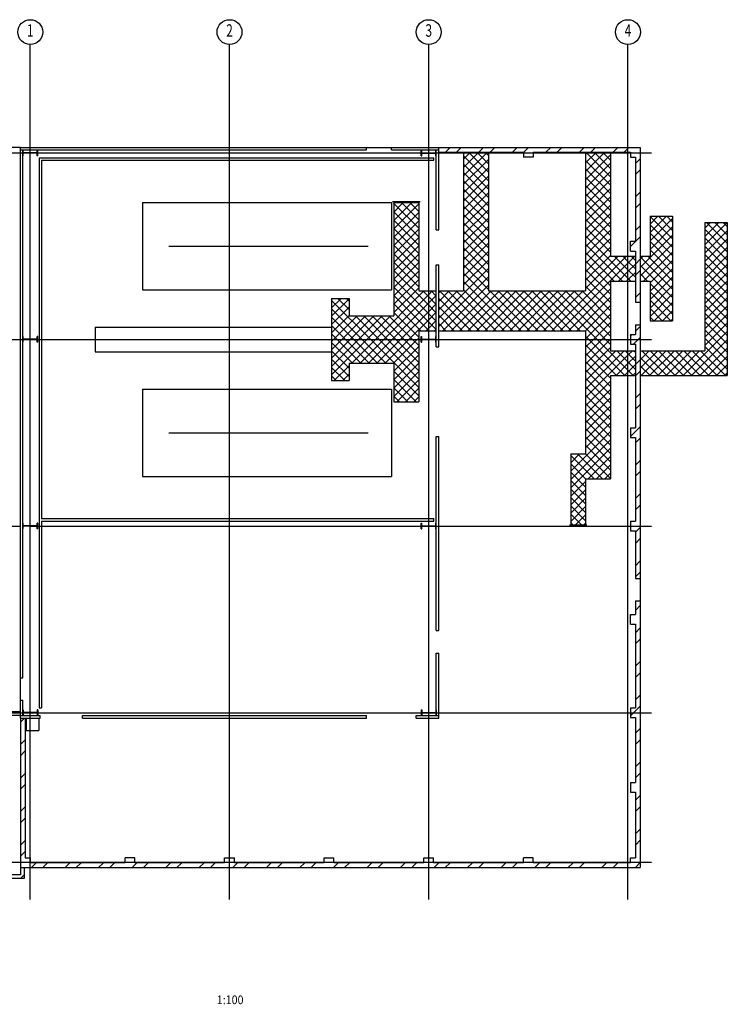
# Model space of a CAD drawing. Extents: x -196307 to 129249, y -231264 to 71508.
# Drawn here: x 27065 to 55480, y -231264 to -191694 of the extents above; entities that cross this region are included whole.
import ezdxf
from ezdxf.enums import TextEntityAlignment as Align

# ---------------------------------------------------------------- set-up
doc = ezdxf.new("R2010")
doc.units = 0
doc.linetypes.add('CENTER', pattern=[37.5, 26.25, -3.75, 3.75, -3.75])
doc.linetypes.add('CENTER2', pattern=[16.875, 11.25, -1.875, 1.875, -1.875])
doc.layers.get('0').update_dxf_attribs({"color": 6, "linetype": 'CONTINUOUS'})
for name, color, linetype in [('BLKWK', 6, 'CONTINUOUS'), ('CONCRETE', 6, 'CONTINUOUS'), ('DIM', 6, 'CONTINUOUS'), ('GRID', 6, 'CENTER2'), ('HATCH', 6, 'CONTINUOUS'), ('PC', 6, 'CONTINUOUS'), ('STEEL', 6, 'CONTINUOUS')]:
    doc.layers.add(name, color=color, linetype=linetype)
doc.styles.add('8DINB', font='simplex.shx', dxfattribs={"width": 0.7, "height": 0.2})
doc.styles.get("Standard").update_dxf_attribs({"font": 'ISO3098B.SHX', "width": 0.9})

# ---------------------------------------------------------------- blocks, each defined once
blk = doc.blocks.new('610UB')
at = {"layer": 'STEEL'}
for p, q in [((114.5, 0), (-114.5, 0)), ((-114.5, 0), (-114.5, -19.6)), ((114.5, 0), (114.5, -19.6)), ((-18.65, -19.6), (-114.5, -19.6)), ((-5.95, -32.3), (-5.95, -569.7)), ((5.95, -32.3), (5.95, -569.7)), ((114.5, -19.6), (18.65, -19.6)), ((-18.65, -582.4), (-114.5, -582.4)), ((-114.5, -582.4), (-114.5, -602)), ((114.5, -602), (-114.5, -602)), ((114.5, -582.4), (18.65, -582.4)), ((114.5, -582.4), (114.5, -602))]:
    blk.add_line(p, q, dxfattribs=at)
for centre, start, end in [((-18.65, -32.3), 0, 90), ((18.65, -32.3), 90, 180), ((-18.65, -569.7), 270, 0), ((18.65, -569.7), 180, 270)]:
    blk.add_arc(centre, 12.7, start, end, dxfattribs=at)
blk = doc.blocks.new('*X7')
at = {"color": 0}
for p, q in [((39838, 44889), (40765, 45816)), ((39838, 45226), (40428, 45816)), ((39838, 45563), (40091, 45816)), ((40838, 44699), (39838, 45699)), ((39838, 44552), (40838, 45552)), ((40838, 45036), (40057, 45816)), ((40838, 45373), (40394, 45816)), ((40838, 45710), (40731, 45816)), ((44738, 45074), (45479, 45816)), ((44738, 45411), (45143, 45816)), ((44738, 45748), (44806, 45816)), ((44738, 44738), (45738, 45738)), ((45738, 44514), (44738, 45514)), ((45738, 44851), (44772, 45816)), ((45738, 45187), (45109, 45816)), ((45738, 45524), (45446, 45816)), ((40838, 44363), (39838, 45363)), ((39838, 44216), (40838, 45216)), ((44738, 44401), (45738, 45401)), ((45738, 44177), (44738, 45177)), ((40838, 44026), (39838, 45026)), ((39838, 43879), (40838, 44879)), ((44738, 44064), (45738, 45064)), ((45738, 43840), (44738, 44840)), ((44738, 43727), (45738, 44727)), ((40838, 43689), (39838, 44689)), ((39838, 43542), (40838, 44542)), ((40838, 43352), (39838, 44352)), ((45738, 43504), (44738, 44504)), ((44738, 43391), (45738, 44391)), ((39838, 43205), (40838, 44205)), ((40838, 43015), (39838, 44015)), ((45738, 43167), (44738, 44167)), ((44738, 43054), (45738, 44054)), ((39838, 42868), (40838, 43868)), ((40838, 42679), (39838, 43679)), ((39838, 42532), (40838, 43532)), ((45738, 42830), (44738, 43830)), ((44738, 42717), (45738, 43717)), ((40838, 42342), (39838, 43342)), ((39838, 42195), (40838, 43195)), ((45738, 42493), (44738, 43493)), ((44738, 42380), (45738, 43380)), ((45738, 42157), (44738, 43157)), ((40838, 42005), (39838, 43005)), ((39838, 41858), (40838, 42858)), ((44738, 42044), (45738, 43044)), ((45738, 41820), (44738, 42820)), ((40838, 41668), (39838, 42668)), ((39838, 41521), (40838, 42521)), ((44738, 41707), (45738, 42707)), ((46438, 40783), (44738, 42483)), ((44738, 41370), (45738, 42370)), ((40838, 41332), (39838, 42332)), ((39838, 41185), (40838, 42185)), ((40838, 40995), (39838, 41995)), ((46218, 40666), (44738, 42146)), ((44738, 41033), (45738, 42033)), ((39838, 40848), (40838, 41848)), ((40838, 40658), (39838, 41658)), ((43381, 38666), (46381, 41666)), ((45881, 40666), (44738, 41810)), ((44738, 40697), (45738, 41697)), ((44738, 40360), (46044, 41666)), ((46438, 41120), (45891, 41666)), ((46438, 41457), (46228, 41666)), ((46438, 41386), (46718, 41666)), ((46738, 41493), (46565, 41666)), ((38838, 39174), (40838, 41174)), ((39838, 40511), (40838, 41511)), ((40838, 40321), (39838, 41321)), ((43718, 38666), (46438, 41386)), ((45738, 40473), (44738, 41473)), ((46738, 41157), (46438, 41457)), ((46438, 41049), (46738, 41349)), ((38838, 38838), (40838, 40838)), ((42156, 38666), (39838, 40985)), ((45738, 40136), (44738, 41136)), ((45738, 39799), (44738, 40799)), ((46054, 40666), (46438, 41049)), ((46738, 40820), (46438, 41120)), ((46438, 40713), (46738, 41013)), ((46555, 40666), (46438, 40783)), ((39003, 38666), (40838, 40501)), ((41819, 38666), (39838, 40648)), ((45738, 39463), (44738, 40463)), ((46391, 40666), (46438, 40713)), ((46728, 40666), (46738, 40676)), ((38838, 39511), (39593, 40266)), ((38838, 39848), (39256, 40266)), ((38838, 40185), (38919, 40266)), ((40472, 38666), (38872, 40266)), ((40809, 38666), (39209, 40266)), ((39340, 38666), (40940, 40266)), ((41146, 38666), (39546, 40266)), ((39676, 38666), (41276, 40266)), ((41483, 38666), (39838, 40311)), ((40013, 38666), (41613, 40266)), ((40350, 38666), (41950, 40266)), ((40687, 38666), (42287, 40266)), ((42493, 38666), (40893, 40266)), ((41024, 38666), (42624, 40266)), ((42830, 38666), (41230, 40266)), ((41360, 38666), (42960, 40266)), ((43166, 38666), (41566, 40266)), ((41697, 38666), (43297, 40266)), ((43503, 38666), (41903, 40266)), ((42034, 38666), (43634, 40266)), ((43840, 38666), (42240, 40266)), ((42371, 38666), (43971, 40266)), ((44177, 38666), (42577, 40266)), ((42707, 38666), (44307, 40266)), ((44513, 38666), (42913, 40266)), ((43044, 38666), (44644, 40266)), ((45200, 38316), (43250, 40266)), ((45537, 38316), (43587, 40266)), ((45738, 38452), (43924, 40266)), ((44054, 38666), (45738, 40349)), ((45738, 38789), (44260, 40266)), ((44391, 38666), (45738, 40013)), ((45738, 39126), (44597, 40266)), ((40136, 38666), (38838, 39964)), ((39799, 38666), (38838, 39627)), ((44728, 38666), (45738, 39676)), ((39462, 38666), (38838, 39291)), ((44738, 38339), (45738, 39339)), ((39125, 38666), (38838, 38954)), ((45051, 38316), (45738, 39002)), ((44863, 38316), (44738, 38442)), ((45388, 38316), (45738, 38666)), ((45725, 38316), (45738, 38329))]:
    blk.add_line(p, q, dxfattribs=at)
blk = doc.blocks.new('*X8')
at = {"color": 0}
for p, q in [((22489, 17101), (22679, 17291)), ((22938, 17101), (23128, 17291)), ((23836, 17101), (24026, 17291)), ((24285, 17101), (24475, 17291)), ((25183, 17101), (25373, 17291)), ((25632, 17101), (25822, 17291)), ((26530, 17101), (26720, 17291)), ((26979, 17101), (27169, 17291)), ((27878, 17101), (28068, 17291)), ((28327, 17101), (28517, 17291)), ((29225, 17101), (29415, 17291)), ((29674, 17101), (29864, 17291))]:
    blk.add_line(p, q, dxfattribs=at)
blk = doc.blocks.new('*X9')
at = {"color": 0}
for p, q in [((30572, 17101), (30762, 17291)), ((31021, 17101), (31211, 17291)), ((31919, 17101), (32109, 17291)), ((32368, 17101), (32558, 17291)), ((33266, 17101), (33456, 17291)), ((33715, 17101), (33905, 17291)), ((34613, 17101), (34803, 17291)), ((35062, 17101), (35252, 17291)), ((35960, 17101), (36150, 17291)), ((36409, 17101), (36599, 17291)), ((37307, 17101), (37497, 17291)), ((37756, 17101), (37946, 17291))]:
    blk.add_line(p, q, dxfattribs=at)
blk = doc.blocks.new('*X10')
at = {"color": 0}
for p, q in [((38654, 17101), (38844, 17291)), ((39103, 17101), (39293, 17291)), ((40001, 17101), (40191, 17291)), ((40450, 17101), (40640, 17291)), ((41348, 17101), (41538, 17291)), ((41797, 17101), (41987, 17291)), ((42695, 17101), (42885, 17291)), ((43144, 17101), (43334, 17291)), ((44042, 17101), (44232, 17291)), ((44491, 17101), (44681, 17291)), ((45389, 17101), (45579, 17291)), ((45838, 17101), (46028, 17291))]:
    blk.add_line(p, q, dxfattribs=at)
blk = doc.blocks.new('*X11')
at = {"color": 0}
for p, q in [((46538, 23189), (46665, 23316)), ((46738, 22491), (46928, 22681)), ((46738, 22042), (46928, 22232)), ((46738, 21144), (46928, 21334)), ((46738, 20695), (46928, 20885)), ((46538, 20495), (46554, 20511)), ((46738, 19797), (46928, 19987)), ((46738, 19348), (46928, 19538)), ((46738, 18450), (46928, 18640)), ((46738, 18001), (46928, 18191)), ((46736, 17101), (46928, 17293))]:
    blk.add_line(p, q, dxfattribs=at)
blk = doc.blocks.new('*X12')
at = {"color": 0}
for p, q in [((38438, 40121), (38582, 40266)), ((38438, 39785), (38738, 40085)), ((38738, 39727), (38438, 40027)), ((38738, 40064), (38536, 40266)), ((38438, 39448), (38738, 39748)), ((38738, 39391), (38438, 39691)), ((38438, 39111), (38738, 39411)), ((38738, 39054), (38438, 39354)), ((38438, 38774), (38738, 39074)), ((38738, 38717), (38438, 39017)), ((38452, 38666), (38438, 38680)), ((38666, 38666), (38738, 38738))]:
    blk.add_line(p, q, dxfattribs=at)
blk = doc.blocks.new('*X13')
at = {"color": 0}
for p, q in [((37038, 43099), (37755, 43816)), ((37038, 43436), (37418, 43816)), ((37038, 43773), (37081, 43816)), ((38038, 42785), (37038, 43785)), ((37038, 42763), (38038, 43763)), ((38038, 43121), (37343, 43816)), ((38038, 43458), (37680, 43816)), ((38038, 43795), (38016, 43816)), ((38038, 42448), (37038, 43448)), ((37038, 42426), (38038, 43426)), ((38038, 42111), (37038, 43111)), ((37038, 42089), (38038, 43089)), ((38038, 41774), (37038, 42774)), ((37038, 41752), (38038, 42752)), ((38038, 41438), (37038, 42438)), ((37038, 41416), (38038, 42416)), ((38038, 41101), (37038, 42101)), ((37038, 41079), (38038, 42079)), ((38038, 40764), (37038, 41764)), ((37038, 40742), (38038, 41742)), ((38038, 40427), (37038, 41427)), ((37038, 40405), (38038, 41405)), ((38438, 39691), (37038, 41091)), ((37038, 40068), (38038, 41068)), ((38438, 39354), (37038, 40754)), ((37038, 39732), (38038, 40732)), ((38438, 39017), (37038, 40417)), ((37038, 39395), (38038, 40395)), ((34538, 39589), (34915, 39966)), ((34538, 39926), (34578, 39966)), ((35238, 39523), (34794, 39966)), ((35238, 39860), (35131, 39966)), ((36296, 38316), (38246, 40266)), ((36632, 38316), (38438, 40121)), ((38438, 38680), (37038, 40080)), ((38438, 40027), (38199, 40266)), ((34538, 39252), (35238, 39952)), ((36108, 38316), (34538, 39886)), ((34538, 38916), (35238, 39616)), ((36969, 38316), (38438, 39785)), ((38115, 38666), (37038, 39744)), ((35771, 38316), (34538, 39549)), ((34538, 38579), (35238, 39279)), ((35434, 38316), (34538, 39213)), ((34612, 38316), (35562, 39266)), ((34949, 38316), (35899, 39266)), ((35285, 38316), (36235, 39266)), ((36444, 38316), (35494, 39266)), ((35622, 38316), (36572, 39266)), ((36781, 38316), (35831, 39266)), ((35959, 38316), (36909, 39266)), ((37118, 38316), (36168, 39266)), ((37455, 38316), (36505, 39266)), ((37791, 38316), (36841, 39266)), ((38038, 38407), (37038, 39407)), ((37306, 38316), (38438, 39448)), ((35097, 38316), (34538, 38876)), ((37643, 38316), (38438, 39111)), ((34761, 38316), (34538, 38539)), ((38329, 38666), (38438, 38774)), ((37979, 38316), (38038, 38374))]:
    blk.add_line(p, q, dxfattribs=at)
blk = doc.blocks.new('*X14')
at = {"color": 0}
for p, q in [((34538, 36895), (35959, 38316)), ((34538, 37232), (35622, 38316)), ((34538, 37568), (35285, 38316)), ((34538, 37905), (34949, 38316)), ((34538, 38242), (34612, 38316)), ((35374, 37366), (34538, 38202)), ((35711, 37366), (34761, 38316)), ((36047, 37366), (35097, 38316)), ((35346, 37366), (36296, 38316)), ((36384, 37366), (35434, 38316)), ((35682, 37366), (36632, 38316)), ((36721, 37366), (35771, 38316)), ((36019, 37366), (36969, 38316)), ((38038, 36386), (36108, 38316)), ((36356, 37366), (37306, 38316)), ((38038, 36723), (36444, 38316)), ((36693, 37366), (37643, 38316)), ((38038, 37060), (36781, 38316)), ((37029, 37366), (37979, 38316)), ((37038, 37038), (38038, 38038)), ((38038, 37396), (37118, 38316)), ((38038, 37733), (37455, 38316)), ((38038, 38070), (37791, 38316)), ((35238, 37166), (34538, 37866)), ((37038, 36701), (38038, 37701)), ((35238, 36829), (34538, 37529)), ((34646, 36666), (35238, 37258)), ((37038, 36364), (38038, 37364)), ((35064, 36666), (34538, 37192)), ((34727, 36666), (34538, 36855)), ((34982, 36666), (35238, 36921)), ((38038, 36049), (37038, 37049)), ((37038, 36027), (38038, 37027)), ((37934, 35816), (37038, 36713)), ((37163, 35816), (38038, 36691)), ((37597, 35816), (37038, 36376)), ((37261, 35816), (37038, 36039)), ((37500, 35816), (38038, 36354)), ((37837, 35816), (38038, 36017))]:
    blk.add_line(p, q, dxfattribs=at)
blk = doc.blocks.new('*X15')
at = {"color": 0}
for p, q in [((44738, 37329), (45725, 38316)), ((44738, 37666), (45388, 38316)), ((44738, 38002), (45051, 38316)), ((45977, 36866), (44738, 38105)), ((44738, 36992), (45738, 37992)), ((46313, 36866), (44863, 38316)), ((46438, 37079), (45200, 38316)), ((45738, 38115), (45537, 38316)), ((44738, 36319), (46285, 37866)), ((44738, 36655), (45948, 37866)), ((45738, 36768), (44738, 37768)), ((44738, 35982), (46438, 37682)), ((46438, 37415), (45987, 37866)), ((46438, 37752), (46324, 37866)), ((46438, 37682), (46622, 37866)), ((46738, 37452), (46438, 37752)), ((46438, 37345), (46738, 37645)), ((46738, 37789), (46660, 37866)), ((45738, 36432), (44738, 37432)), ((45959, 36866), (46438, 37345)), ((46738, 37115), (46438, 37415)), ((46438, 37008), (46738, 37308)), ((45738, 36095), (44738, 37095)), ((46295, 36866), (46438, 37008)), ((46650, 36866), (46438, 37079)), ((46632, 36866), (46738, 36972)), ((45738, 35758), (44738, 36758)), ((44738, 35645), (45738, 36645)), ((45738, 35421), (44738, 36421)), ((44738, 35308), (45738, 36308)), ((45738, 35085), (44738, 36085)), ((44738, 34972), (45738, 35972)), ((45738, 34748), (44738, 35748)), ((44738, 34635), (45738, 35635)), ((45738, 34411), (44738, 35411)), ((44738, 34298), (45738, 35298)), ((45738, 34074), (44738, 35074)), ((44738, 33961), (45738, 34961)), ((44138, 33025), (45738, 34625)), ((45738, 33738), (44738, 34738)), ((44138, 32688), (45738, 34288)), ((45738, 33401), (44738, 34401)), ((45738, 33064), (44738, 34064)), ((44138, 32351), (45738, 33951)), ((44138, 33361), (44493, 33716)), ((44138, 33698), (44156, 33716)), ((45075, 32716), (44138, 33654)), ((45412, 32716), (44412, 33716)), ((45738, 32727), (44738, 33727)), ((44739, 32716), (44138, 33317)), ((44840, 32716), (45738, 33614)), ((45176, 32716), (45738, 33278)), ((44738, 32380), (44138, 32980)), ((45513, 32716), (45738, 32941)), ((44738, 32044), (44138, 32644)), ((44138, 32014), (44738, 32614)), ((44738, 31707), (44138, 32307)), ((44138, 31678), (44738, 32278)), ((44738, 31370), (44138, 31970)), ((44138, 31341), (44738, 31941)), ((44738, 31033), (44138, 31633)), ((44138, 31004), (44738, 31604)), ((44568, 30866), (44138, 31296)), ((44337, 30866), (44738, 31267)), ((44231, 30866), (44138, 30960)), ((44673, 30866), (44738, 30931))]:
    blk.add_line(p, q, dxfattribs=at)
blk = doc.blocks.new('*X16')
at = {"color": 0}
for p, q in [((46652, 38121), (46847, 38316)), ((46738, 37308), (46928, 37498)), ((46738, 36859), (46928, 37049)), ((46738, 35961), (46928, 36151)), ((46738, 35512), (46928, 35702)), ((46538, 34414), (46928, 34804)), ((46738, 34165), (46928, 34355)), ((46738, 33267), (46928, 33457)), ((46738, 32818), (46928, 33008)), ((46738, 31920), (46928, 32110)), ((46738, 31471), (46928, 31661))]:
    blk.add_line(p, q, dxfattribs=at)
blk = doc.blocks.new('*X17')
at = {"color": 0}
for p, q in [((37038, 43099), (37755, 43816)), ((37038, 43436), (37418, 43816)), ((37038, 43773), (37081, 43816)), ((38038, 42785), (37038, 43785)), ((37038, 42763), (38038, 43763)), ((38038, 43121), (37343, 43816)), ((38038, 43458), (37680, 43816)), ((38038, 43795), (38016, 43816)), ((38038, 42448), (37038, 43448)), ((37038, 42426), (38038, 43426)), ((38038, 42111), (37038, 43111)), ((37038, 42089), (38038, 43089)), ((38038, 41774), (37038, 42774)), ((37038, 41752), (38038, 42752)), ((38038, 41438), (37038, 42438)), ((37038, 41416), (38038, 42416)), ((38038, 41101), (37038, 42101)), ((37038, 41079), (38038, 42079)), ((38038, 40764), (37038, 41764)), ((37038, 40742), (38038, 41742)), ((38038, 40427), (37038, 41427)), ((37038, 40405), (38038, 41405)), ((38438, 39691), (37038, 41091)), ((37038, 40068), (38038, 41068)), ((38438, 39354), (37038, 40754)), ((37038, 39732), (38038, 40732)), ((38438, 39017), (37038, 40417)), ((37038, 39395), (38038, 40395)), ((34538, 39589), (34915, 39966)), ((34538, 39926), (34578, 39966)), ((35238, 39523), (34794, 39966)), ((35238, 39860), (35131, 39966)), ((36296, 38316), (38246, 40266)), ((36632, 38316), (38438, 40121)), ((38438, 38680), (37038, 40080)), ((38438, 40027), (38199, 40266)), ((34538, 39252), (35238, 39952)), ((36108, 38316), (34538, 39886)), ((34538, 38916), (35238, 39616)), ((36969, 38316), (38438, 39785)), ((38115, 38666), (37038, 39744)), ((35771, 38316), (34538, 39549)), ((34538, 38579), (35238, 39279)), ((35434, 38316), (34538, 39213)), ((34612, 38316), (35562, 39266)), ((34949, 38316), (35899, 39266)), ((35285, 38316), (36235, 39266)), ((36444, 38316), (35494, 39266)), ((35622, 38316), (36572, 39266)), ((36781, 38316), (35831, 39266)), ((35959, 38316), (36909, 39266)), ((37118, 38316), (36168, 39266)), ((37455, 38316), (36505, 39266)), ((37791, 38316), (36841, 39266)), ((38038, 38407), (37038, 39407)), ((37306, 38316), (38438, 39448)), ((35097, 38316), (34538, 38876)), ((37643, 38316), (38438, 39111)), ((34761, 38316), (34538, 38539)), ((38329, 38666), (38438, 38774)), ((37979, 38316), (38038, 38374))]:
    blk.add_line(p, q, dxfattribs=at)
blk = doc.blocks.new('*X18')
at = {"color": 0}
for p, q in [((34538, 36895), (35959, 38316)), ((34538, 37232), (35622, 38316)), ((34538, 37568), (35285, 38316)), ((34538, 37905), (34949, 38316)), ((34538, 38242), (34612, 38316)), ((35374, 37366), (34538, 38202)), ((35711, 37366), (34761, 38316)), ((36047, 37366), (35097, 38316)), ((35346, 37366), (36296, 38316)), ((36384, 37366), (35434, 38316)), ((35682, 37366), (36632, 38316)), ((36721, 37366), (35771, 38316)), ((36019, 37366), (36969, 38316)), ((38038, 36386), (36108, 38316)), ((36356, 37366), (37306, 38316)), ((38038, 36723), (36444, 38316)), ((36693, 37366), (37643, 38316)), ((38038, 37060), (36781, 38316)), ((37029, 37366), (37979, 38316)), ((37038, 37038), (38038, 38038)), ((38038, 37396), (37118, 38316)), ((38038, 37733), (37455, 38316)), ((38038, 38070), (37791, 38316)), ((35238, 37166), (34538, 37866)), ((37038, 36701), (38038, 37701)), ((35238, 36829), (34538, 37529)), ((34646, 36666), (35238, 37258)), ((37038, 36364), (38038, 37364)), ((35064, 36666), (34538, 37192)), ((34727, 36666), (34538, 36855)), ((34982, 36666), (35238, 36921)), ((38038, 36049), (37038, 37049)), ((37038, 36027), (38038, 37027)), ((37934, 35816), (37038, 36713)), ((37163, 35816), (38038, 36691)), ((37597, 35816), (37038, 36376)), ((37261, 35816), (37038, 36039)), ((37500, 35816), (38038, 36354)), ((37837, 35816), (38038, 36017))]:
    blk.add_line(p, q, dxfattribs=at)
blk = doc.blocks.new('*X19')
at = {"color": 0}
for p, q in [((44738, 37329), (45725, 38316)), ((44738, 37666), (45388, 38316)), ((44738, 38002), (45051, 38316)), ((45977, 36866), (44738, 38105)), ((44738, 36992), (45738, 37992)), ((46313, 36866), (44863, 38316)), ((46438, 37079), (45200, 38316)), ((45738, 38115), (45537, 38316)), ((44738, 36319), (46285, 37866)), ((44738, 36655), (45948, 37866)), ((45738, 36768), (44738, 37768)), ((44738, 35982), (46438, 37682)), ((46438, 37415), (45987, 37866)), ((46438, 37752), (46324, 37866)), ((46438, 37682), (46622, 37866)), ((46738, 37452), (46438, 37752)), ((46438, 37345), (46738, 37645)), ((46738, 37789), (46660, 37866)), ((45738, 36432), (44738, 37432)), ((45959, 36866), (46438, 37345)), ((46738, 37115), (46438, 37415)), ((46438, 37008), (46738, 37308)), ((45738, 36095), (44738, 37095)), ((46295, 36866), (46438, 37008)), ((46650, 36866), (46438, 37079)), ((46632, 36866), (46738, 36972)), ((45738, 35758), (44738, 36758)), ((44738, 35645), (45738, 36645)), ((45738, 35421), (44738, 36421)), ((44738, 35308), (45738, 36308)), ((45738, 35085), (44738, 36085)), ((44738, 34972), (45738, 35972)), ((45738, 34748), (44738, 35748)), ((44738, 34635), (45738, 35635)), ((45738, 34411), (44738, 35411)), ((44738, 34298), (45738, 35298)), ((45738, 34074), (44738, 35074)), ((44738, 33961), (45738, 34961)), ((44138, 33025), (45738, 34625)), ((45738, 33738), (44738, 34738)), ((44138, 32688), (45738, 34288)), ((45738, 33401), (44738, 34401)), ((45738, 33064), (44738, 34064)), ((44138, 32351), (45738, 33951)), ((44138, 33361), (44493, 33716)), ((44138, 33698), (44156, 33716)), ((45075, 32716), (44138, 33654)), ((45412, 32716), (44412, 33716)), ((45738, 32727), (44738, 33727)), ((44739, 32716), (44138, 33317)), ((44840, 32716), (45738, 33614)), ((45176, 32716), (45738, 33278)), ((44738, 32380), (44138, 32980)), ((45513, 32716), (45738, 32941)), ((44738, 32044), (44138, 32644)), ((44138, 32014), (44738, 32614)), ((44738, 31707), (44138, 32307)), ((44138, 31678), (44738, 32278)), ((44738, 31370), (44138, 31970)), ((44138, 31341), (44738, 31941)), ((44738, 31033), (44138, 31633)), ((44138, 31004), (44738, 31604)), ((44568, 30866), (44138, 31296)), ((44337, 30866), (44738, 31267)), ((44231, 30866), (44138, 30960)), ((44673, 30866), (44738, 30931))]:
    blk.add_line(p, q, dxfattribs=at)
blk = doc.blocks.new('*X20')
at = {"color": 0}
for p, q in [((46652, 38121), (46847, 38316)), ((46738, 37308), (46928, 37498)), ((46738, 36859), (46928, 37049)), ((46738, 35961), (46928, 36151)), ((46738, 35512), (46928, 35702)), ((46538, 34414), (46928, 34804)), ((46738, 34165), (46928, 34355)), ((46738, 33267), (46928, 33457)), ((46738, 32818), (46928, 33008)), ((46738, 31920), (46928, 32110)), ((46738, 31471), (46928, 31661))]:
    blk.add_line(p, q, dxfattribs=at)
blk = doc.blocks.new('*X21')
at = {"color": 0}
for p, q in [((22038, 22936), (22203, 23101)), ((22038, 22038), (22228, 22228)), ((22038, 21589), (22228, 21779)), ((22038, 20691), (22228, 20881)), ((22038, 20242), (22228, 20432)), ((22038, 19344), (22228, 19534)), ((22038, 18895), (22228, 19085)), ((22038, 17997), (22228, 18187)), ((22038, 17548), (22228, 17738))]:
    blk.add_line(p, q, dxfattribs=at)
blk = doc.blocks.new('*X23')
at = {"color": 0}
blk.add_line((46438, 45989), (46480, 46031), dxfattribs=at)
blk = doc.blocks.new('*X24')
at = {"color": 0}
for p, q in [((39106, 45841), (39296, 46031)), ((39555, 45841), (39745, 46031)), ((40453, 45841), (40643, 46031)), ((40902, 45841), (41092, 46031)), ((41800, 45841), (41990, 46031)), ((42243, 45835), (42439, 46031)), ((43147, 45841), (43337, 46031)), ((43596, 45841), (43786, 46031)), ((44494, 45841), (44684, 46031)), ((44943, 45841), (45133, 46031)), ((45841, 45841), (46031, 46031)), ((46290, 45841), (46438, 45989)), ((46438, 45989), (46480, 46031))]:
    blk.add_line(p, q, dxfattribs=at)
blk = doc.blocks.new('*X25')
at = {"color": 0}
for p, q in [((11288, 16676), (11438, 16826)), ((11712, 16651), (11862, 16801)), ((12610, 16651), (12760, 16801)), ((13059, 16651), (13209, 16801)), ((13957, 16651), (14107, 16801)), ((14406, 16651), (14556, 16801)), ((15304, 16651), (15454, 16801)), ((15753, 16651), (15903, 16801)), ((16651, 16651), (16801, 16801)), ((17100, 16651), (17250, 16801)), ((17998, 16651), (18148, 16801)), ((18447, 16651), (18597, 16801)), ((19345, 16651), (19495, 16801)), ((19794, 16651), (19944, 16801)), ((20692, 16651), (20842, 16801)), ((21141, 16651), (21291, 16801)), ((22039, 16651), (22188, 16799))]:
    blk.add_line(p, q, dxfattribs=at)
blk = doc.blocks.new('*X27')
at = {"color": 0}
for p, q in [((47328, 42613), (47981, 43266)), ((47328, 42950), (47644, 43266)), ((48228, 42361), (47328, 43261)), ((47328, 42276), (48228, 43176)), ((48228, 42697), (47659, 43266)), ((48228, 43034), (47996, 43266)), ((48228, 42024), (47328, 42924)), ((47328, 41939), (48228, 42839)), ((46928, 41203), (48228, 42503)), ((48228, 41687), (47328, 42587)), ((46928, 40866), (48228, 42166)), ((48228, 41350), (47328, 42250)), ((46928, 41539), (47054, 41666)), ((48228, 40340), (46928, 41640)), ((47065, 40666), (48228, 41829)), ((48228, 40677), (47238, 41666)), ((48228, 41014), (47328, 41914)), ((48228, 40003), (46928, 41303)), ((47328, 40592), (48228, 41492)), ((47328, 40256), (48228, 41156)), ((47228, 40666), (46928, 40967)), ((47328, 39919), (48228, 40819)), ((48228, 39667), (47328, 40567)), ((47328, 39582), (48228, 40482)), ((48228, 39330), (47328, 40230)), ((47328, 39245), (48228, 40145)), ((48155, 39066), (47328, 39893)), ((47485, 39066), (48228, 39809)), ((47818, 39066), (47328, 39556)), ((47481, 39066), (47328, 39220)), ((47822, 39066), (48228, 39472)), ((48159, 39066), (48228, 39135))]:
    blk.add_line(p, q, dxfattribs=at)
blk = doc.blocks.new('*X28')
at = {"color": 0}
for p, q in [((49528, 42119), (50425, 43016)), ((49528, 42456), (50088, 43016)), ((49528, 42792), (49751, 43016)), ((50428, 41844), (49528, 42744)), ((50428, 42181), (49593, 43016)), ((50428, 42518), (49929, 43016)), ((50428, 42855), (50266, 43016)), ((49528, 41782), (50428, 42682)), ((50428, 41508), (49528, 42408)), ((49528, 41445), (50428, 42345)), ((50428, 41171), (49528, 42071)), ((49528, 41109), (50428, 42009)), ((50428, 40834), (49528, 41734)), ((49528, 40772), (50428, 41672)), ((50428, 40497), (49528, 41397)), ((49528, 40435), (50428, 41335)), ((50428, 40161), (49528, 41061)), ((49528, 40098), (50428, 40998)), ((50428, 39824), (49528, 40724)), ((49528, 39762), (50428, 40662)), ((50428, 39487), (49528, 40387)), ((49528, 39425), (50428, 40325)), ((50428, 39150), (49528, 40050)), ((49528, 39088), (50428, 39988)), ((50428, 38814), (49528, 39714)), ((49528, 38751), (50428, 39651)), ((50428, 38477), (49528, 39377)), ((49528, 38415), (50428, 39315)), ((50428, 38140), (49528, 39040)), ((49528, 38078), (50428, 38978)), ((48653, 36866), (50428, 38641)), ((50428, 37803), (49528, 38703)), ((48990, 36866), (50428, 38304)), ((50428, 37467), (49528, 38367)), ((50428, 37130), (49528, 38030)), ((46928, 37835), (46959, 37866)), ((46928, 37498), (47295, 37866)), ((46928, 37162), (47632, 37866)), ((47660, 36866), (46928, 37599)), ((46969, 36866), (47969, 37866)), ((47997, 36866), (46997, 37866)), ((47306, 36866), (48306, 37866)), ((48334, 36866), (47334, 37866)), ((47643, 36866), (48643, 37866)), ((48671, 36866), (47671, 37866)), ((47979, 36866), (48979, 37866)), ((49007, 36866), (48007, 37866)), ((48316, 36866), (49316, 37866)), ((49344, 36866), (48344, 37866)), ((49681, 36866), (48681, 37866)), ((50018, 36866), (49018, 37866)), ((49326, 36866), (50428, 37968)), ((50355, 36866), (49355, 37866)), ((49663, 36866), (50428, 37631)), ((47324, 36866), (46928, 37262)), ((50000, 36866), (50428, 37294)), ((46987, 36866), (46928, 36925)), ((50337, 36866), (50428, 36957))]:
    blk.add_line(p, q, dxfattribs=at)
blk = doc.blocks.new('*X29')
at = {"color": 0}
for p, q in [((46738, 30573), (46928, 30763)), ((46738, 30124), (46928, 30314)), ((46738, 29226), (46928, 29416)), ((46738, 28777), (46928, 28967))]:
    blk.add_line(p, q, dxfattribs=at)
blk = doc.blocks.new('*X30')
at = {"color": 0}
for p, q in [((46738, 27430), (46928, 27620)), ((46538, 27230), (46569, 27261)), ((46738, 26532), (46928, 26722)), ((46738, 26083), (46928, 26273)), ((46738, 25185), (46928, 25375)), ((46738, 24736), (46928, 24926)), ((46738, 23838), (46928, 24028)), ((46665, 23316), (46928, 23579))]:
    blk.add_line(p, q, dxfattribs=at)
blk = doc.blocks.new('*X31')
at = {"color": 0}
for p, q in [((46738, 45391), (46928, 45581)), ((46738, 44942), (46928, 45132)), ((46738, 44044), (46928, 44234)), ((46738, 43595), (46928, 43785)), ((46738, 42697), (46928, 42887)), ((46538, 42048), (46928, 42438)), ((46738, 41349), (46928, 41539)), ((46738, 40900), (46928, 41090)), ((46738, 40002), (46928, 40192))]:
    blk.add_line(p, q, dxfattribs=at)
blk = doc.blocks.new('*X32')
at = {"color": 0}
for p, q in [((46738, 38655), (46928, 38845)), ((46538, 38455), (46593, 38511)), ((46847, 38316), (46928, 38396))]:
    blk.add_line(p, q, dxfattribs=at)
blk = doc.blocks.new('*X33')
at = {"color": 0}
for p, q in [((22038, 22936), (22203, 23101)), ((22038, 22038), (22228, 22228)), ((22038, 21589), (22228, 21779)), ((22038, 20691), (22228, 20881)), ((22038, 20242), (22228, 20432)), ((22038, 19344), (22228, 19534)), ((22038, 18895), (22228, 19085)), ((22038, 17997), (22228, 18187)), ((22038, 17548), (22228, 17738))]:
    blk.add_line(p, q, dxfattribs=at)
blk = doc.blocks.new('*X34')
at = {"color": 0}
for p, q in [((22038, 22936), (22203, 23101)), ((22038, 22038), (22228, 22228)), ((22038, 21589), (22228, 21779)), ((22038, 20691), (22228, 20881)), ((22038, 20242), (22228, 20432)), ((22038, 19344), (22228, 19534)), ((22038, 18895), (22228, 19085)), ((22038, 17997), (22228, 18187)), ((22038, 17548), (22228, 17738))]:
    blk.add_line(p, q, dxfattribs=at)
blk = doc.blocks.new('*X35')
at = {"color": 0}
for p, q in [((22038, 22936), (22203, 23101)), ((22038, 22038), (22228, 22228)), ((22038, 21589), (22228, 21779)), ((22038, 20691), (22228, 20881)), ((22038, 20242), (22228, 20432)), ((22038, 19344), (22228, 19534)), ((22038, 18895), (22228, 19085)), ((22038, 17997), (22228, 18187)), ((22038, 17548), (22228, 17738))]:
    blk.add_line(p, q, dxfattribs=at)
blk = doc.blocks.new('*X36')
at = {"color": 0}
for p, q in [((37038, 43099), (37755, 43816)), ((37038, 43436), (37418, 43816)), ((37038, 43773), (37081, 43816)), ((38038, 42785), (37038, 43785)), ((37038, 42763), (38038, 43763)), ((38038, 43121), (37343, 43816)), ((38038, 43458), (37680, 43816)), ((38038, 43795), (38016, 43816)), ((38038, 42448), (37038, 43448)), ((37038, 42426), (38038, 43426)), ((38038, 42111), (37038, 43111)), ((37038, 42089), (38038, 43089)), ((38038, 41774), (37038, 42774)), ((37038, 41752), (38038, 42752)), ((38038, 41438), (37038, 42438)), ((37038, 41416), (38038, 42416)), ((38038, 41101), (37038, 42101)), ((37038, 41079), (38038, 42079)), ((38038, 40764), (37038, 41764)), ((37038, 40742), (38038, 41742)), ((38038, 40427), (37038, 41427)), ((37038, 40405), (38038, 41405)), ((38438, 39691), (37038, 41091)), ((37038, 40068), (38038, 41068)), ((38438, 39354), (37038, 40754)), ((37038, 39732), (38038, 40732)), ((38438, 39017), (37038, 40417)), ((37038, 39395), (38038, 40395)), ((34538, 39589), (34915, 39966)), ((34538, 39926), (34578, 39966)), ((35238, 39523), (34794, 39966)), ((35238, 39860), (35131, 39966)), ((36296, 38316), (38246, 40266)), ((36632, 38316), (38438, 40121)), ((38438, 38680), (37038, 40080)), ((38438, 40027), (38199, 40266)), ((34538, 39252), (35238, 39952)), ((36108, 38316), (34538, 39886)), ((34538, 38916), (35238, 39616)), ((36969, 38316), (38438, 39785)), ((38115, 38666), (37038, 39744)), ((35771, 38316), (34538, 39549)), ((34538, 38579), (35238, 39279)), ((35434, 38316), (34538, 39213)), ((34612, 38316), (35562, 39266)), ((34949, 38316), (35899, 39266)), ((35285, 38316), (36235, 39266)), ((36444, 38316), (35494, 39266)), ((35622, 38316), (36572, 39266)), ((36781, 38316), (35831, 39266)), ((35959, 38316), (36909, 39266)), ((37118, 38316), (36168, 39266)), ((37455, 38316), (36505, 39266)), ((37791, 38316), (36841, 39266)), ((38038, 38407), (37038, 39407)), ((37306, 38316), (38438, 39448)), ((35097, 38316), (34538, 38876)), ((37643, 38316), (38438, 39111)), ((34761, 38316), (34538, 38539)), ((38329, 38666), (38438, 38774)), ((37979, 38316), (38038, 38374))]:
    blk.add_line(p, q, dxfattribs=at)
blk = doc.blocks.new('*X37')
at = {"color": 0}
for p, q in [((34538, 36895), (35959, 38316)), ((34538, 37232), (35622, 38316)), ((34538, 37568), (35285, 38316)), ((34538, 37905), (34949, 38316)), ((34538, 38242), (34612, 38316)), ((35374, 37366), (34538, 38202)), ((35711, 37366), (34761, 38316)), ((36047, 37366), (35097, 38316)), ((35346, 37366), (36296, 38316)), ((36384, 37366), (35434, 38316)), ((35682, 37366), (36632, 38316)), ((36721, 37366), (35771, 38316)), ((36019, 37366), (36969, 38316)), ((38038, 36386), (36108, 38316)), ((36356, 37366), (37306, 38316)), ((38038, 36723), (36444, 38316)), ((36693, 37366), (37643, 38316)), ((38038, 37060), (36781, 38316)), ((37029, 37366), (37979, 38316)), ((37038, 37038), (38038, 38038)), ((38038, 37396), (37118, 38316)), ((38038, 37733), (37455, 38316)), ((38038, 38070), (37791, 38316)), ((35238, 37166), (34538, 37866)), ((37038, 36701), (38038, 37701)), ((35238, 36829), (34538, 37529)), ((34646, 36666), (35238, 37258)), ((37038, 36364), (38038, 37364)), ((35064, 36666), (34538, 37192)), ((34727, 36666), (34538, 36855)), ((34982, 36666), (35238, 36921)), ((38038, 36049), (37038, 37049)), ((37038, 36027), (38038, 37027)), ((37934, 35816), (37038, 36713)), ((37163, 35816), (38038, 36691)), ((37597, 35816), (37038, 36376)), ((37261, 35816), (37038, 36039)), ((37500, 35816), (38038, 36354)), ((37837, 35816), (38038, 36017))]:
    blk.add_line(p, q, dxfattribs=at)
blk = doc.blocks.new('*X38')
at = {"color": 0}
for p, q in [((22038, 22936), (22203, 23101)), ((22038, 22038), (22228, 22228)), ((22038, 21589), (22228, 21779)), ((22038, 20691), (22228, 20881)), ((22038, 20242), (22228, 20432)), ((22038, 19344), (22228, 19534)), ((22038, 18895), (22228, 19085)), ((22038, 17997), (22228, 18187)), ((22038, 17548), (22228, 17738))]:
    blk.add_line(p, q, dxfattribs=at)
blk = doc.blocks.new('*X39')
at = {"color": 0}
for p, q in [((44738, 37329), (45725, 38316)), ((44738, 37666), (45388, 38316)), ((44738, 38002), (45051, 38316)), ((45977, 36866), (44738, 38105)), ((44738, 36992), (45738, 37992)), ((46313, 36866), (44863, 38316)), ((46438, 37079), (45200, 38316)), ((45738, 38115), (45537, 38316)), ((44738, 36319), (46285, 37866)), ((44738, 36655), (45948, 37866)), ((45738, 36768), (44738, 37768)), ((44738, 35982), (46438, 37682)), ((46438, 37415), (45987, 37866)), ((46438, 37752), (46324, 37866)), ((46438, 37682), (46622, 37866)), ((46738, 37452), (46438, 37752)), ((46438, 37345), (46738, 37645)), ((46738, 37789), (46660, 37866)), ((45738, 36432), (44738, 37432)), ((45959, 36866), (46438, 37345)), ((46738, 37115), (46438, 37415)), ((46438, 37008), (46738, 37308)), ((45738, 36095), (44738, 37095)), ((46295, 36866), (46438, 37008)), ((46650, 36866), (46438, 37079)), ((46632, 36866), (46738, 36972)), ((45738, 35758), (44738, 36758)), ((44738, 35645), (45738, 36645)), ((45738, 35421), (44738, 36421)), ((44738, 35308), (45738, 36308)), ((45738, 35085), (44738, 36085)), ((44738, 34972), (45738, 35972)), ((45738, 34748), (44738, 35748)), ((44738, 34635), (45738, 35635)), ((45738, 34411), (44738, 35411)), ((44738, 34298), (45738, 35298)), ((45738, 34074), (44738, 35074)), ((44738, 33961), (45738, 34961)), ((44138, 33025), (45738, 34625)), ((45738, 33738), (44738, 34738)), ((44138, 32688), (45738, 34288)), ((45738, 33401), (44738, 34401)), ((45738, 33064), (44738, 34064)), ((44138, 32351), (45738, 33951)), ((44138, 33361), (44493, 33716)), ((44138, 33698), (44156, 33716)), ((45075, 32716), (44138, 33654)), ((45412, 32716), (44412, 33716)), ((45738, 32727), (44738, 33727)), ((44739, 32716), (44138, 33317)), ((44840, 32716), (45738, 33614)), ((45176, 32716), (45738, 33278)), ((44738, 32380), (44138, 32980)), ((45513, 32716), (45738, 32941)), ((44738, 32044), (44138, 32644)), ((44138, 32014), (44738, 32614)), ((44738, 31707), (44138, 32307)), ((44138, 31678), (44738, 32278)), ((44738, 31370), (44138, 31970)), ((44138, 31341), (44738, 31941)), ((44738, 31033), (44138, 31633)), ((44138, 31004), (44738, 31604)), ((44568, 30866), (44138, 31296)), ((44337, 30866), (44738, 31267)), ((44231, 30866), (44138, 30960)), ((44673, 30866), (44738, 30931))]:
    blk.add_line(p, q, dxfattribs=at)
blk = doc.blocks.new('*X40')
at = {"color": 0}
for p, q in [((46652, 38121), (46847, 38316)), ((46738, 37308), (46928, 37498)), ((46738, 36859), (46928, 37049)), ((46738, 35961), (46928, 36151)), ((46738, 35512), (46928, 35702)), ((46538, 34414), (46928, 34804)), ((46738, 34165), (46928, 34355)), ((46738, 33267), (46928, 33457)), ((46738, 32818), (46928, 33008)), ((46738, 31920), (46928, 32110)), ((46738, 31471), (46928, 31661))]:
    blk.add_line(p, q, dxfattribs=at)
blk = doc.blocks.new('*X41')
at = {"color": 0}
for p, q in [((37038, 43099), (37755, 43816)), ((37038, 43436), (37418, 43816)), ((37038, 43773), (37081, 43816)), ((38038, 42785), (37038, 43785)), ((37038, 42763), (38038, 43763)), ((38038, 43121), (37343, 43816)), ((38038, 43458), (37680, 43816)), ((38038, 43795), (38016, 43816)), ((38038, 42448), (37038, 43448)), ((37038, 42426), (38038, 43426)), ((38038, 42111), (37038, 43111)), ((37038, 42089), (38038, 43089)), ((38038, 41774), (37038, 42774)), ((37038, 41752), (38038, 42752)), ((38038, 41438), (37038, 42438)), ((37038, 41416), (38038, 42416)), ((38038, 41101), (37038, 42101)), ((37038, 41079), (38038, 42079)), ((38038, 40764), (37038, 41764)), ((37038, 40742), (38038, 41742)), ((38038, 40427), (37038, 41427)), ((37038, 40405), (38038, 41405)), ((38438, 39691), (37038, 41091)), ((37038, 40068), (38038, 41068)), ((38438, 39354), (37038, 40754)), ((37038, 39732), (38038, 40732)), ((38438, 39017), (37038, 40417)), ((37038, 39395), (38038, 40395)), ((34538, 39589), (34915, 39966)), ((34538, 39926), (34578, 39966)), ((35238, 39523), (34794, 39966)), ((35238, 39860), (35131, 39966)), ((36296, 38316), (38246, 40266)), ((36632, 38316), (38438, 40121)), ((38438, 38680), (37038, 40080)), ((38438, 40027), (38199, 40266)), ((34538, 39252), (35238, 39952)), ((36108, 38316), (34538, 39886)), ((34538, 38916), (35238, 39616)), ((36969, 38316), (38438, 39785)), ((38115, 38666), (37038, 39744)), ((35771, 38316), (34538, 39549)), ((34538, 38579), (35238, 39279)), ((35434, 38316), (34538, 39213)), ((34612, 38316), (35562, 39266)), ((34949, 38316), (35899, 39266)), ((35285, 38316), (36235, 39266)), ((36444, 38316), (35494, 39266)), ((35622, 38316), (36572, 39266)), ((36781, 38316), (35831, 39266)), ((35959, 38316), (36909, 39266)), ((37118, 38316), (36168, 39266)), ((37455, 38316), (36505, 39266)), ((37791, 38316), (36841, 39266)), ((38038, 38407), (37038, 39407)), ((37306, 38316), (38438, 39448)), ((35097, 38316), (34538, 38876)), ((37643, 38316), (38438, 39111)), ((34761, 38316), (34538, 38539)), ((38329, 38666), (38438, 38774)), ((37979, 38316), (38038, 38374))]:
    blk.add_line(p, q, dxfattribs=at)
blk = doc.blocks.new('*X42')
at = {"color": 0}
for p, q in [((34538, 36895), (35959, 38316)), ((34538, 37232), (35622, 38316)), ((34538, 37568), (35285, 38316)), ((34538, 37905), (34949, 38316)), ((34538, 38242), (34612, 38316)), ((35374, 37366), (34538, 38202)), ((35711, 37366), (34761, 38316)), ((36047, 37366), (35097, 38316)), ((35346, 37366), (36296, 38316)), ((36384, 37366), (35434, 38316)), ((35682, 37366), (36632, 38316)), ((36721, 37366), (35771, 38316)), ((36019, 37366), (36969, 38316)), ((38038, 36386), (36108, 38316)), ((36356, 37366), (37306, 38316)), ((38038, 36723), (36444, 38316)), ((36693, 37366), (37643, 38316)), ((38038, 37060), (36781, 38316)), ((37029, 37366), (37979, 38316)), ((37038, 37038), (38038, 38038)), ((38038, 37396), (37118, 38316)), ((38038, 37733), (37455, 38316)), ((38038, 38070), (37791, 38316)), ((35238, 37166), (34538, 37866)), ((37038, 36701), (38038, 37701)), ((35238, 36829), (34538, 37529)), ((34646, 36666), (35238, 37258)), ((37038, 36364), (38038, 37364)), ((35064, 36666), (34538, 37192)), ((34727, 36666), (34538, 36855)), ((34982, 36666), (35238, 36921)), ((38038, 36049), (37038, 37049)), ((37038, 36027), (38038, 37027)), ((37934, 35816), (37038, 36713)), ((37163, 35816), (38038, 36691)), ((37597, 35816), (37038, 36376)), ((37261, 35816), (37038, 36039)), ((37500, 35816), (38038, 36354)), ((37837, 35816), (38038, 36017))]:
    blk.add_line(p, q, dxfattribs=at)
blk = doc.blocks.new('*X43')
at = {"color": 0}
for p, q in [((44738, 37329), (45725, 38316)), ((44738, 37666), (45388, 38316)), ((44738, 38002), (45051, 38316)), ((45977, 36866), (44738, 38105)), ((44738, 36992), (45738, 37992)), ((46313, 36866), (44863, 38316)), ((46438, 37079), (45200, 38316)), ((45738, 38115), (45537, 38316)), ((44738, 36319), (46285, 37866)), ((44738, 36655), (45948, 37866)), ((45738, 36768), (44738, 37768)), ((44738, 35982), (46438, 37682)), ((46438, 37415), (45987, 37866)), ((46438, 37752), (46324, 37866)), ((46438, 37682), (46622, 37866)), ((46738, 37452), (46438, 37752)), ((46438, 37345), (46738, 37645)), ((46738, 37789), (46660, 37866)), ((45738, 36432), (44738, 37432)), ((45959, 36866), (46438, 37345)), ((46738, 37115), (46438, 37415)), ((46438, 37008), (46738, 37308)), ((45738, 36095), (44738, 37095)), ((46295, 36866), (46438, 37008)), ((46650, 36866), (46438, 37079)), ((46632, 36866), (46738, 36972)), ((45738, 35758), (44738, 36758)), ((44738, 35645), (45738, 36645)), ((45738, 35421), (44738, 36421)), ((44738, 35308), (45738, 36308)), ((45738, 35085), (44738, 36085)), ((44738, 34972), (45738, 35972)), ((45738, 34748), (44738, 35748)), ((44738, 34635), (45738, 35635)), ((45738, 34411), (44738, 35411)), ((44738, 34298), (45738, 35298)), ((45738, 34074), (44738, 35074)), ((44738, 33961), (45738, 34961)), ((44138, 33025), (45738, 34625)), ((45738, 33738), (44738, 34738)), ((44138, 32688), (45738, 34288)), ((45738, 33401), (44738, 34401)), ((45738, 33064), (44738, 34064)), ((44138, 32351), (45738, 33951)), ((44138, 33361), (44493, 33716)), ((44138, 33698), (44156, 33716)), ((45075, 32716), (44138, 33654)), ((45412, 32716), (44412, 33716)), ((45738, 32727), (44738, 33727)), ((44739, 32716), (44138, 33317)), ((44840, 32716), (45738, 33614)), ((45176, 32716), (45738, 33278)), ((44738, 32380), (44138, 32980)), ((45513, 32716), (45738, 32941)), ((44738, 32044), (44138, 32644)), ((44138, 32014), (44738, 32614)), ((44738, 31707), (44138, 32307)), ((44138, 31678), (44738, 32278)), ((44738, 31370), (44138, 31970)), ((44138, 31341), (44738, 31941)), ((44738, 31033), (44138, 31633)), ((44138, 31004), (44738, 31604)), ((44568, 30866), (44138, 31296)), ((44337, 30866), (44738, 31267)), ((44231, 30866), (44138, 30960)), ((44673, 30866), (44738, 30931))]:
    blk.add_line(p, q, dxfattribs=at)
blk = doc.blocks.new('*X44')
at = {"color": 0}
for p, q in [((46652, 38121), (46847, 38316)), ((46738, 37308), (46928, 37498)), ((46738, 36859), (46928, 37049)), ((46738, 35961), (46928, 36151)), ((46738, 35512), (46928, 35702)), ((46538, 34414), (46928, 34804)), ((46738, 34165), (46928, 34355)), ((46738, 33267), (46928, 33457)), ((46738, 32818), (46928, 33008)), ((46738, 31920), (46928, 32110)), ((46738, 31471), (46928, 31661))]:
    blk.add_line(p, q, dxfattribs=at)
blk = doc.blocks.new('*X48')
at = {"color": 0}
for p, q in [((22038, 22936), (22203, 23101)), ((22038, 22038), (22228, 22228)), ((22038, 21589), (22228, 21779)), ((22038, 20691), (22228, 20881)), ((22038, 20242), (22228, 20432)), ((22038, 19344), (22228, 19534)), ((22038, 18895), (22228, 19085)), ((22038, 17997), (22228, 18187)), ((22038, 17548), (22228, 17738))]:
    blk.add_line(p, q, dxfattribs=at)
blk = doc.blocks.new('*X49')
at = {"color": 0}
for p, q in [((22038, 22936), (22203, 23101)), ((22038, 22038), (22228, 22228)), ((22038, 21589), (22228, 21779)), ((22038, 20691), (22228, 20881)), ((22038, 20242), (22228, 20432)), ((22038, 19344), (22228, 19534)), ((22038, 18895), (22228, 19085)), ((22038, 17997), (22228, 18187)), ((22038, 17548), (22228, 17738))]:
    blk.add_line(p, q, dxfattribs=at)

msp = doc.modelspace()

# ---------------------------------------------------------------- linework, layer by layer
at = {"layer": 'BLKWK', "linetype": 'CONTINUOUS'}
for p, q in [((43890, -196831), (51980, -196831)), ((43890, -197021), (47295, -197021)), ((47685, -197021), (51590, -197021)), ((51590, -197021), (51590, -197221)), ((27840, -197246), (43690, -197246)), ((27840, -197246), (27840, -219346)), ((27940, -197346), (43690, -197346)), ((27940, -197346), (27940, -211746)), ((47685, -197221), (47295, -197221)), ((51590, -197221), (51790, -197221)), ((51790, -197221), (51790, -200601)), ((51590, -200991), (51590, -200601)), ((51590, -204351), (51590, -204741)), ((51790, -204741), (51790, -208101)), ((51590, -208101), (51590, -208491)), ((51790, -208491), (51790, -211851)), ((27940, -211746), (43690, -211746)), ((27940, -211846), (43690, -211846)), ((27940, -211846), (27940, -219346)), ((51590, -211851), (51590, -212241)), ((51790, -212241), (51790, -214146)), ((51790, -215046), (51790, -215601)), ((51590, -215991), (51590, -215601)), ((51790, -215991), (51790, -219351)), ((27840, -219346), (27940, -219346)), ((51590, -219351), (51590, -219741)), ((27090, -219761), (27090, -225761)), ((27280, -219761), (27280, -225371)), ((51790, -219741), (51790, -222351)), ((51590, -222351), (51590, -222741)), ((51790, -222741), (51790, -225371)), ((27280, -225371), (27480, -225371)), ((27480, -225371), (27480, -225571)), ((31685, -225371), (31295, -225371)), ((35295, -225371), (35685, -225371)), ((39295, -225371), (39685, -225371)), ((43295, -225371), (43685, -225371)), ((47685, -225371), (47295, -225371)), ((51590, -225371), (51790, -225371)), ((51590, -225571), (51590, -225371)), ((27090, -225761), (51980, -225761)), ((27480, -225571), (31295, -225571)), ((31685, -225571), (35295, -225571)), ((35685, -225571), (39295, -225571)), ((39685, -225571), (43295, -225571)), ((43685, -225571), (47295, -225571)), ((47685, -225571), (51590, -225571))]:
    msp.add_line(p, q, dxfattribs=at)
at = {"layer": 'BLKWK'}
for p, q in [((47295, -197021), (47295, -197221)), ((47685, -197021), (47685, -197221)), ((51980, -196831), (51980, -225761)), ((51590, -200601), (51790, -200601)), ((51590, -200991), (51790, -200991)), ((51790, -200991), (51790, -203051)), ((51790, -203051), (51980, -203051)), ((51790, -203951), (51980, -203951)), ((51790, -203951), (51790, -204351)), ((51590, -204351), (51790, -204351)), ((51590, -204741), (51790, -204741)), ((51590, -208101), (51790, -208101)), ((51590, -208491), (51790, -208491)), ((51590, -211851), (51790, -211851)), ((51590, -212241), (51790, -212241)), ((51790, -214146), (51980, -214146)), ((51790, -215046), (51980, -215046)), ((51590, -215601), (51790, -215601)), ((51590, -215991), (51790, -215991)), ((51590, -219351), (51790, -219351)), ((51590, -219741), (51790, -219741)), ((51590, -222351), (51790, -222351)), ((51590, -222741), (51790, -222741)), ((31295, -225571), (31295, -225371)), ((31685, -225571), (31685, -225371)), ((35295, -225571), (35295, -225371)), ((35685, -225571), (35685, -225371)), ((39295, -225571), (39295, -225371)), ((39685, -225571), (39685, -225371)), ((43295, -225571), (43295, -225371)), ((43685, -225571), (43685, -225371)), ((47295, -225571), (47295, -225371)), ((47685, -225571), (47685, -225371))]:
    msp.add_line(p, q, dxfattribs=at)
at = {"layer": 'CONCRETE', "linetype": 'CONTINUOUS'}
for p, q in [((27090, -196831), (13490, -196831)), ((44890, -197021), (44890, -202596)), ((45890, -197021), (45890, -202596)), ((49790, -197021), (49790, -202596)), ((50790, -197021), (50790, -201196)), ((31990, -199046), (31990, -202546)), ((41990, -199046), (41990, -202546)), ((42090, -199046), (42090, -203596)), ((43090, -199046), (43090, -202596)), ((50790, -202196), (50790, -204996)), ((39590, -202896), (39590, -206196)), ((40290, -202896), (40290, -203596)), ((30090, -204046), (30090, -205046)), ((43090, -204196), (43090, -207046)), ((49790, -204196), (49790, -209146)), ((40290, -205496), (40290, -206196)), ((42090, -205496), (42090, -207046)), ((50790, -205996), (50790, -210146)), ((31990, -206546), (31990, -210046)), ((41990, -206546), (41990, -210046)), ((49190, -209146), (49190, -211996)), ((49790, -210146), (49790, -211996)), ((13490, -212046), (27090, -212046)), ((27090, -219511), (16340, -219511)), ((27090, -219661), (16490, -219661)), ((27090, -225761), (27090, -226061)), ((27240, -225761), (27240, -226211)), ((27240, -226211), (16340, -226211)), ((27090, -226061), (16490, -226061))]:
    msp.add_line(p, q, dxfattribs=at)
at = {"layer": 'CONCRETE'}
for p, q in [((43690, -197346), (43690, -197246)), ((42040, -198996), (43140, -198996)), ((31990, -199046), (41990, -199046)), ((42090, -199046), (43090, -199046)), ((52380, -199596), (53280, -199596)), ((52380, -199596), (52380, -201196)), ((53280, -199596), (53280, -203796)), ((54580, -199846), (54580, -204996)), ((54580, -199846), (55480, -199846)), ((55480, -199846), (55480, -205996)), ((50790, -201196), (51790, -201196)), ((51980, -201196), (52380, -201196)), ((50790, -202196), (51790, -202196)), ((51980, -202196), (52380, -202196)), ((52380, -202196), (52380, -203796)), ((31990, -202546), (41990, -202546)), ((43090, -202596), (43790, -202596)), ((43890, -202596), (44890, -202596)), ((45890, -202596), (49790, -202596)), ((39590, -202896), (40290, -202896)), ((40290, -203596), (42090, -203596)), ((30090, -204046), (39590, -204046)), ((52380, -203796), (53280, -203796)), ((43090, -204196), (43790, -204196)), ((43890, -204196), (49790, -204196)), ((30090, -205046), (39590, -205046)), ((50790, -204996), (51790, -204996)), ((51980, -204996), (54580, -204996)), ((40290, -205496), (42090, -205496)), ((50790, -205996), (51790, -205996)), ((51980, -205996), (55480, -205996)), ((31990, -206546), (41990, -206546)), ((39590, -206196), (40290, -206196)), ((42090, -207046), (43090, -207046)), ((49190, -209146), (49790, -209146)), ((31990, -210046), (41990, -210046)), ((49790, -210146), (50790, -210146)), ((43690, -211846), (43690, -211746)), ((49140, -211996), (49840, -211996)), ((27330, -219761), (27330, -220261)), ((27830, -219761), (27830, -220261)), ((27330, -220261), (27830, -220261))]:
    msp.add_line(p, q, dxfattribs=at)
at = {"layer": 'GRID', "linetype": 'CENTER'}
for p, q in [((27490, -227046), (27490, -192694)), ((35490, -227046), (35490, -192694)), ((43490, -227046), (43490, -192694)), ((51490, -227046), (51490, -192694)), ((8085, -197046), (52432, -197046)), ((33053, -200796), (41053, -200796)), ((8085, -204546), (52432, -204546)), ((33053, -208296), (41053, -208296)), ((27490, -212046), (52432, -212046)), ((8085, -219546), (52432, -219546)), ((8085, -225546), (52432, -225546))]:
    msp.add_line(p, q, dxfattribs=at)
at = {"layer": 'GRID', "linetype": 'CONTINUOUS'}
for centre in [(27490, -192194), (35490, -192194), (43490, -192194), (51490, -192194)]:
    msp.add_circle(centre, 500, dxfattribs=at)
at = {"layer": 'PC'}
for p, q in [((27090, -219761), (27090, -196831)), ((27090, -196831), (43890, -196831)), ((27090, -196931), (40990, -196931)), ((27190, -218146), (27190, -196931)), ((40990, -196931), (40990, -196831)), ((41990, -196931), (41990, -196831)), ((41990, -196931), (43890, -196931)), ((43790, -200146), (43790, -196931)), ((43890, -200146), (43890, -196831)), ((43790, -200146), (43890, -200146)), ((43790, -201546), (43890, -201546)), ((43790, -204846), (43790, -201546)), ((43890, -204846), (43890, -201546)), ((43790, -204846), (43890, -204846)), ((43790, -208446), (43890, -208446)), ((43790, -216246), (43790, -208446)), ((43890, -216246), (43890, -208446)), ((43790, -216246), (43890, -216246)), ((43790, -219661), (43790, -217146)), ((43790, -217146), (43890, -217146)), ((43890, -219761), (43890, -217146)), ((27090, -218146), (27190, -218146)), ((27090, -219046), (27190, -219046)), ((27190, -219661), (27190, -219046)), ((27090, -219661), (27890, -219661)), ((27090, -219761), (27890, -219761)), ((27890, -219761), (27890, -219661)), ((29590, -219761), (29590, -219661)), ((29590, -219661), (40990, -219661)), ((29590, -219761), (40990, -219761)), ((40990, -219761), (40990, -219661)), ((42990, -219761), (42990, -219661)), ((42990, -219661), (43890, -219661)), ((42990, -219761), (43890, -219761))]:
    msp.add_line(p, q, dxfattribs=at)

# ---------------------------------------------------------------- block references
at = {"layer": 'DIM', "linetype": 'CONTINUOUS'}
for p, rotation in [((27792, -197046), 270), ((27792, -204546), 270), ((27792, -212046), 270), ((43188, -219546), 90)]:
    msp.add_blockref('610UB', p, dxfattribs=dict(at, rotation=rotation))
at = {"layer": 'DIM', "linetype": 'CONTINUOUS', "xscale": -1}
for p, rotation in [((43188, -197046), 90), ((43188, -204546), 90), ((43188, -212046), 90), ((27792, -219546), 270)]:
    msp.add_blockref('610UB', p, dxfattribs=dict(at, rotation=rotation))
at = {"layer": 'HATCH'}
for name in ['*X7', '*X24', '*X23', '*X31', '*X13', '*X17', '*X36', '*X41', '*X27', '*X28', '*X12', '*X32', '*X14', '*X18', '*X37', '*X42', '*X15', '*X19', '*X39', '*X43', '*X16', '*X20', '*X40', '*X44', '*X29', '*X30', '*X11', '*X21', '*X33', '*X34', '*X35', '*X38', '*X48', '*X49', '*X8', '*X9', '*X10', '*X25']:
    msp.add_blockref(name, (5052, -242863), dxfattribs=at)

# ---------------------------------------------------------------- texts
at = {"layer": 'GRID', "linetype": 'CONTINUOUS', "style": '8DINB', "width": 0.7}
for s, p in [('1', (27490, -192194)), ('2', (35490, -192194)), ('3', (43490, -192194)), ('4', (51490, -192194))]:
    msp.add_text(s, height=500, dxfattribs=at).set_placement(p, align=Align.MIDDLE)
at = {"layer": 'STEEL', "width": 0.9}
msp.add_text('1:100', height=350, dxfattribs=at).set_placement((34979, -231258))

doc.saveas('drawing.dxf')
